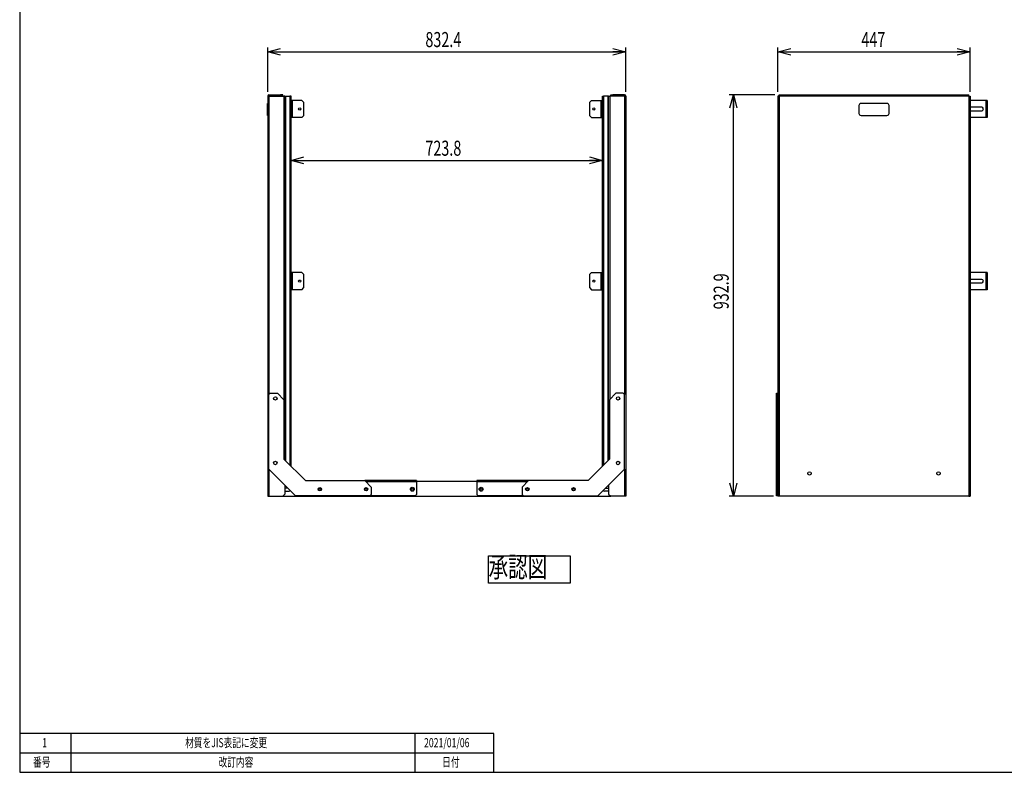
# Model space of a CAD drawing. Extents: x 200 to 4153, y 80 to 2890.
# Drawn here: x 200 to 2489, y 80 to 1829 of the extents above; entities that cross this region are included whole.
import ezdxf
from ezdxf.enums import TextEntityAlignment as Align

# ---------------------------------------------------------------- set-up
doc = ezdxf.new("R2010")
doc.units = 0
doc.header["$LTSCALE"] = 10
doc.layers.get('0').update_dxf_attribs({"linetype": 'CONTINUOUS'})
doc.layers.add('太線', color=7, linetype='CONTINUOUS')
doc.layers.add('細線', color=7, linetype='CONTINUOUS')
doc.styles.get("Standard").update_dxf_attribs({"font": 'txt', "bigfont": 'bigfont'})
doc.dimstyles.new('SLDDIMSTYLE0', dxfattribs={"dimtxt": 35, "dimasz": 30, "dimexe": 0, "dimexo": 0.0625, "dimgap": 8.75, "dimtad": 3, "dimrnd": 1e-09, "dimzin": 12, "dimblk1": 'OPEN30', "dimblk2": 'OPEN30', "dimsah": 1, "dimcen": 0.09, "dimazin": 3, "dimtfac": 1, "dimtofl": 0, "dimtmove": 0, "dimatfit": 3})

# ---------------------------------------------------------------- blocks, each defined once
blk = doc.blocks.new('SW_NOTE_5')
at = {"layer": '細線', "color": 0}
for p, q in [((-0.5, 1.2), (-0.5, 64.5)), ((-0.5, 64.5), (189.5, 64.5)), ((189.5, 64.5), (189.5, 1.2)), ((189.5, 1.2), (-0.5, 1.2))]:
    blk.add_line(p, q, dxfattribs=at)
at = {"layer": '細線', "color": 0, "width": 0.7}
blk.add_text('承認図', height=47.62, dxfattribs=at).set_placement((0, 0), align=Align.BOTTOM_LEFT)
blk = doc.blocks.new('SW_TABLEANNOTATION_1')
at = {"layer": '細線', "color": 0}
for p, q in [((0, 0), (0, -90)), ((1102.7, 0), (0, 0)), ((118.8, 0), (118.8, -45)), ((918.8, 0), (918.8, -45)), ((1102.7, -90), (1102.7, 0)), ((0, -45), (1102.7, -45)), ((118.8, -45), (118.8, -90)), ((918.8, -45), (918.8, -90)), ((0, -90), (1102.7, -90))]:
    blk.add_line(p, q, dxfattribs=at)
at = {"layer": '細線', "color": 0, "width": 0.7}
for s, height, p in [('1', 21.2, (52.3, -38.4)), ('材質をJIS表記に変更', 21.167, (384.7, -38.4)), ('2021/01/06', 21.17, (940.2, -38.4)), ('番号', 21.17, (31.2, -83.4)), ('改訂内容', 21.17, (462.3, -83.4)), ('日付', 21.17, (982.5, -83.4))]:
    blk.add_text(s, height=height, dxfattribs=at).set_placement(p, align=Align.BOTTOM_LEFT)
blk = doc.blocks.new('_OPEN30')
at = {"color": 0, "linetype": 'BYBLOCK'}
for p, q in [((-1, 0.267949), (0, 0)), ((0, 0), (-1, -0.267949)), ((0, 0), (-1, 0))]:
    blk.add_line(p, q, dxfattribs=at)
blk = doc.blocks.new('_D')
at = {"layer": '細線'}
blk.add_line((831, 1502.2), (1554.8, 1502.2), dxfattribs=at)
at = {"layer": '細線', "xscale": 30, "yscale": 30, "rotation": 180}
blk.add_blockref('_OPEN30', (831, 1502.2, 16.9), dxfattribs=at)
at = {"layer": '細線', "xscale": 30, "yscale": 30}
blk.add_blockref('_OPEN30', (1554.8, 1502.2, 16.9), dxfattribs=at)
at = {"layer": '細線', "width": 0.7}
blk.add_text('723.8', height=35, dxfattribs=at).set_placement((1143.3, 1502.2), align=Align.BOTTOM_LEFT)
blk = doc.blocks.new('_D_1')
at = {"layer": '細線'}
for p, q in [((776.7, 1661.8), (776.7, 1764.7)), ((1609.1, 1661.8), (1609.1, 1764.7)), ((776.7, 1754.7), (1609.1, 1754.7))]:
    blk.add_line(p, q, dxfattribs=at)
at = {"layer": '細線', "xscale": 30, "yscale": 30, "rotation": 180}
blk.add_blockref('_OPEN30', (776.7, 1754.7, 16.9), dxfattribs=at)
at = {"layer": '細線', "xscale": 30, "yscale": 30}
blk.add_blockref('_OPEN30', (1609.1, 1754.7, 16.9), dxfattribs=at)
at = {"layer": '細線', "width": 0.7}
blk.add_text('832.4', height=35, dxfattribs=at).set_placement((1143.3, 1754.7), align=Align.BOTTOM_LEFT)
blk = doc.blocks.new('_D_2')
at = {"layer": '細線'}
for p, q in [((1955.7, 1654.7), (1849.5, 1654.7)), ((1859.5, 721.8), (1859.5, 1654.7)), ((1952.8, 721.8), (1849.5, 721.8))]:
    blk.add_line(p, q, dxfattribs=at)
at = {"layer": '細線', "xscale": 30, "yscale": 30}
for p, rotation in [((1859.5, 1654.7), 90), ((1859.5, 721.8), 270)]:
    blk.add_blockref('_OPEN30', p, dxfattribs=dict(at, rotation=rotation))
at = {"layer": '細線', "width": 0.7}
blk.add_text('932.9', height=35, rotation=90, dxfattribs=at).set_placement((1859.5, 1156.2), align=Align.BOTTOM_LEFT)
blk = doc.blocks.new('_D_3')
at = {"layer": '細線'}
for p, q in [((1962.8, 1661.8), (1962.8, 1764.7)), ((2409.8, 1661.8), (2409.8, 1764.7)), ((1962.8, 1754.7), (2409.8, 1754.7))]:
    blk.add_line(p, q, dxfattribs=at)
at = {"layer": '細線', "xscale": 30, "yscale": 30, "rotation": 180}
blk.add_blockref('_OPEN30', (1962.8, 1754.7), dxfattribs=at)
at = {"layer": '細線', "xscale": 30, "yscale": 30}
blk.add_blockref('_OPEN30', (2409.8, 1754.7), dxfattribs=at)
at = {"layer": '細線', "width": 0.7}
blk.add_text('447', height=35, dxfattribs=at).set_placement((2156.9, 1754.7), align=Align.BOTTOM_LEFT)

msp = doc.modelspace()

# ---------------------------------------------------------------- linework, layer by layer
at = {"color": 7, "linetype": 'CONTINUOUS'}
for p, q in [((776.704, 1651.79), (776.704, 721.79)), ((776.704, 1651.79), (779.604, 1651.79)), ((779.604, 1654.69), (806.704, 1654.69)), ((779.604, 1653.49), (806.704, 1653.49)), ((779.604, 1651.79), (813.804, 1651.79)), ((792.954, 1652.69), (792.954, 1652.09)), ((792.954, 1652.09), (800.454, 1652.09)), ((800.454, 1652.09), (800.454, 1652.69)), ((806.704, 1654.69), (806.704, 1653.49)), ((811.704, 1654.69), (806.704, 1654.69)), ((806.704, 1653.49), (811.704, 1653.49)), ((811.704, 1653.49), (811.704, 1654.69)), ((816.704, 1651.79), (813.804, 1651.79)), ((816.704, 805.69), (816.704, 1651.79)), ((816.704, 1651.79), (818.404, 1651.79)), ((818.404, 1651.79), (828.104, 1651.79)), ((831.004, 1651.79), (828.104, 1651.79)), ((831.004, 791.39), (831.004, 1651.79)), ((1554.804, 791.39), (1554.804, 1651.79)), ((1554.804, 1651.79), (1557.704, 1651.79)), ((1567.404, 1651.79), (1557.704, 1651.79)), ((1569.104, 1651.79), (1567.404, 1651.79)), ((1569.104, 805.69), (1569.104, 1651.79)), ((1569.104, 1651.79), (1572.004, 1651.79)), ((1606.204, 1651.79), (1572.004, 1651.79)), ((1574.104, 1653.49), (1574.104, 1654.69)), ((1574.104, 1654.69), (1579.104, 1654.69)), ((1579.104, 1653.49), (1574.104, 1653.49)), ((1579.104, 1654.69), (1579.104, 1653.49)), ((1606.204, 1654.69), (1579.104, 1654.69)), ((1606.204, 1653.49), (1579.104, 1653.49)), ((1585.354, 1652.69), (1585.354, 1652.09)), ((1592.854, 1652.09), (1585.354, 1652.09)), ((1592.854, 1652.09), (1592.854, 1652.69)), ((1609.104, 1651.79), (1606.204, 1651.79)), ((1609.104, 1651.79), (1609.104, 721.79)), ((1962.824, 1651.79), (1962.824, 721.79)), ((1965.724, 1651.79), (1962.824, 1651.79)), ((1965.724, 1651.79), (1965.724, 1654.69)), ((1965.724, 1654.69), (2406.924, 1654.69)), ((2406.924, 1651.79), (2406.924, 1654.69)), ((2406.924, 1651.79), (2409.824, 1651.79)), ((2409.824, 1651.79), (2409.824, 721.79)), ((776.504, 1629.69), (776.504, 1634.69)), ((776.504, 1634.69), (776.704, 1634.69)), ((776.504, 1611.69), (776.504, 1629.69)), ((831.004, 1641.79), (832.604, 1641.79)), ((832.604, 1636.79), (831.004, 1636.79)), ((832.604, 1641.79), (832.604, 1636.79)), ((834.604, 1641.79), (832.604, 1641.79)), ((832.604, 1606.79), (832.604, 1636.79)), ((856.004, 1641.79), (834.604, 1641.79)), ((861.004, 1636.79), (856.004, 1641.79)), ((861.004, 1606.79), (861.004, 1636.79)), ((1529.804, 1641.79), (1524.804, 1636.79)), ((1524.804, 1636.79), (1524.804, 1606.79)), ((1529.804, 1641.79), (1551.204, 1641.79)), ((1551.204, 1641.79), (1553.204, 1641.79)), ((1553.204, 1636.79), (1553.204, 1641.79)), ((1553.204, 1641.79), (1554.804, 1641.79)), ((1554.804, 1636.79), (1553.204, 1636.79)), ((1553.204, 1636.79), (1553.204, 1606.79)), ((1609.304, 1634.69), (1609.104, 1634.69)), ((1609.304, 1634.69), (1609.304, 1629.69)), ((1609.304, 1629.69), (1609.304, 1611.69)), ((2151.324, 1629.69), (2151.324, 1611.69)), ((2216.324, 1634.69), (2156.324, 1634.69)), ((2221.324, 1611.69), (2221.324, 1629.69)), ((2446.224, 1641.79), (2409.824, 1641.79)), ((2436.824, 1625.79), (2409.824, 1625.79)), ((2449.824, 1641.79), (2446.224, 1641.79)), ((2449.824, 1641.79), (2449.824, 1601.79)), ((776.504, 1606.69), (776.504, 1611.69)), ((776.504, 1606.69), (776.704, 1606.69)), ((831.004, 1606.79), (832.604, 1606.79)), ((832.604, 1606.79), (832.604, 1601.79)), ((856.004, 1601.79), (861.004, 1606.79)), ((1524.804, 1606.79), (1529.804, 1601.79)), ((1553.204, 1606.79), (1554.804, 1606.79)), ((1553.204, 1601.79), (1553.204, 1606.79)), ((1609.304, 1606.69), (1609.104, 1606.69)), ((1609.304, 1611.69), (1609.304, 1606.69)), ((2156.324, 1606.69), (2216.324, 1606.69)), ((2409.824, 1617.79), (2436.824, 1617.79)), ((832.604, 1601.79), (831.004, 1601.79)), ((834.604, 1601.79), (832.604, 1601.79)), ((856.004, 1601.79), (834.604, 1601.79)), ((1529.804, 1601.79), (1551.204, 1601.79)), ((1551.204, 1601.79), (1553.204, 1601.79)), ((1554.804, 1601.79), (1553.204, 1601.79)), ((2446.224, 1601.79), (2409.824, 1601.79)), ((2449.824, 1601.79), (2446.224, 1601.79)), ((831.004, 1241.79), (832.604, 1241.79)), ((832.604, 1236.79), (831.004, 1236.79)), ((832.604, 1241.79), (832.604, 1236.79)), ((834.604, 1241.79), (832.604, 1241.79)), ((832.604, 1206.79), (832.604, 1236.79)), ((856.004, 1241.79), (834.604, 1241.79)), ((861.004, 1236.79), (856.004, 1241.79)), ((861.004, 1206.79), (861.004, 1236.79)), ((1529.804, 1241.79), (1524.804, 1236.79)), ((1524.804, 1236.79), (1524.804, 1206.79)), ((1529.804, 1241.79), (1551.204, 1241.79)), ((1551.204, 1241.79), (1553.204, 1241.79)), ((1553.204, 1241.79), (1554.804, 1241.79)), ((1553.204, 1236.79), (1553.204, 1241.79)), ((1553.204, 1236.79), (1553.204, 1206.79)), ((1554.804, 1236.79), (1553.204, 1236.79)), ((2446.224, 1241.79), (2409.824, 1241.79)), ((2449.824, 1241.79), (2446.224, 1241.79)), ((2449.824, 1241.79), (2449.824, 1201.79)), ((2436.824, 1225.79), (2409.824, 1225.79)), ((2409.824, 1217.79), (2436.824, 1217.79)), ((831.004, 1206.79), (832.604, 1206.79)), ((832.604, 1201.79), (831.004, 1201.79)), ((832.604, 1206.79), (832.604, 1201.79)), ((834.604, 1201.79), (832.604, 1201.79)), ((856.004, 1201.79), (834.604, 1201.79)), ((856.004, 1201.79), (861.004, 1206.79)), ((1524.804, 1206.79), (1529.804, 1201.79)), ((1529.804, 1201.79), (1551.204, 1201.79)), ((1551.204, 1201.79), (1553.204, 1201.79)), ((1553.204, 1206.79), (1554.804, 1206.79)), ((1553.204, 1201.79), (1553.204, 1206.79)), ((1554.804, 1201.79), (1553.204, 1201.79)), ((2446.224, 1201.79), (2409.824, 1201.79)), ((2449.824, 1201.79), (2446.224, 1201.79)), ((782.404, 960.99), (779.404, 957.99)), ((779.404, 784.99), (779.404, 957.99)), ((782.404, 960.99), (799.404, 960.99)), ((814.404, 945.99), (799.404, 960.99)), ((814.404, 945.99), (814.404, 807.99)), ((1586.404, 960.99), (1571.404, 945.99)), ((1571.404, 945.99), (1571.404, 807.99)), ((1603.404, 960.99), (1586.404, 960.99)), ((1606.404, 957.99), (1603.404, 960.99)), ((1606.404, 784.99), (1606.404, 957.99)), ((1959.524, 960.99), (1961.824, 960.99)), ((1959.524, 957.99), (1959.524, 960.99)), ((1961.824, 957.99), (1959.524, 957.99)), ((1959.524, 784.99), (1959.524, 957.99)), ((1961.824, 960.99), (1961.824, 957.99)), ((1961.824, 784.99), (1961.824, 957.99)), ((864.404, 757.99), (814.404, 807.99)), ((1571.404, 807.99), (1521.404, 757.99)), ((779.404, 784.99), (841.404, 722.99)), ((1544.404, 722.99), (1606.404, 784.99)), ((1959.524, 784.99), (1961.824, 784.99)), ((1959.524, 722.99), (1959.524, 784.99)), ((1961.824, 784.99), (1961.824, 722.99)), ((864.404, 757.99), (1002.404, 757.99)), ((1017.404, 742.99), (1002.404, 757.99)), ((1122.904, 757.99), (1002.404, 757.99)), ((1122.904, 757.99), (1122.904, 755.09)), ((1122.904, 756.79), (1262.904, 756.79)), ((1383.404, 757.99), (1262.904, 757.99)), ((1262.904, 757.99), (1262.904, 755.09)), ((1383.404, 757.99), (1368.404, 742.99)), ((1521.404, 757.99), (1383.404, 757.99)), ((816.704, 747.69), (816.704, 726.79)), ((816.704, 733.79), (826.235, 733.79)), ((1017.404, 742.99), (1017.404, 725.99)), ((1122.904, 755.09), (1122.904, 725.99)), ((1262.904, 755.09), (1262.904, 725.99)), ((1368.404, 742.99), (1368.404, 725.99)), ((1569.104, 733.79), (1559.573, 733.79)), ((1569.104, 747.69), (1569.104, 726.79)), ((776.704, 721.79), (779.604, 721.79)), ((779.604, 721.79), (811.704, 721.79)), ((816.704, 726.79), (811.704, 721.79)), ((811.704, 721.79), (1574.104, 721.79)), ((1014.404, 722.99), (841.404, 722.99)), ((1014.404, 722.99), (1017.404, 725.99)), ((1119.904, 722.99), (1014.404, 722.99)), ((1119.904, 722.99), (1122.904, 725.99)), ((1265.904, 722.99), (1262.904, 725.99)), ((1371.404, 722.99), (1265.904, 722.99)), ((1368.404, 725.99), (1371.404, 722.99)), ((1371.404, 722.99), (1544.404, 722.99)), ((1569.104, 726.79), (1574.104, 721.79)), ((1606.204, 721.79), (1574.104, 721.79)), ((1609.104, 721.79), (1606.204, 721.79)), ((1961.824, 722.99), (1959.524, 722.99)), ((1961.824, 725.99), (1962.824, 725.99)), ((1962.824, 722.99), (1961.824, 722.99)), ((1965.724, 721.79), (1962.824, 721.79)), ((2406.924, 721.79), (1965.724, 721.79)), ((2406.924, 721.79), (2409.824, 721.79))]:
    msp.add_line(p, q, dxfattribs=at)
at = {"color": 8, "linetype": 'CONTINUOUS'}
for p, q in [((779.604, 1653.49), (779.604, 1654.69)), ((779.604, 1651.79), (779.604, 958.19)), ((792.954, 1652.69), (800.454, 1652.69)), ((813.804, 1651.79), (813.804, 946.59)), ((818.404, 1651.79), (818.404, 803.99)), ((828.104, 1651.79), (828.104, 794.29)), ((1557.704, 1651.79), (1557.704, 794.29)), ((1567.404, 1651.79), (1567.404, 803.99)), ((1572.004, 1651.79), (1572.004, 946.59)), ((1592.854, 1652.69), (1585.354, 1652.69)), ((1606.204, 1653.49), (1606.204, 1654.69)), ((1606.204, 1651.79), (1606.204, 958.19)), ((2406.924, 1651.79), (1965.724, 1651.79)), ((1965.724, 1651.79), (1965.724, 721.79)), ((2406.924, 1651.79), (2406.924, 721.79)), ((776.504, 1629.69), (776.704, 1629.69)), ((834.604, 1601.79), (834.604, 1641.79)), ((1551.204, 1641.79), (1551.204, 1601.79)), ((1609.304, 1629.69), (1609.104, 1629.69)), ((2446.224, 1641.79), (2446.224, 1601.79)), ((776.504, 1611.69), (776.704, 1611.69)), ((1609.304, 1611.69), (1609.104, 1611.69)), ((834.604, 1201.79), (834.604, 1241.79)), ((1551.204, 1241.79), (1551.204, 1201.79)), ((2446.224, 1241.79), (2446.224, 1201.79)), ((779.604, 784.79), (779.604, 721.79)), ((1606.204, 784.79), (1606.204, 721.79)), ((1262.904, 755.807), (1122.904, 755.807)), ((823.726, 740.667), (816.704, 740.667)), ((1122.904, 755.09), (1005.304, 755.09)), ((1380.504, 755.09), (1262.904, 755.09)), ((1562.082, 740.667), (1569.104, 740.667)), ((1962.824, 755.09), (1961.824, 755.09))]:
    msp.add_line(p, q, dxfattribs=at)
at = {"color": 7, "linetype": 'CONTINUOUS'}
for centre, radius in [((851.004, 1621.79), 2.5), ((1534.804, 1621.79), 2.5), ((851.004, 1221.79), 2.5), ((1534.804, 1221.79), 2.5), ((794.404, 948.99), 4), ((1591.404, 948.99), 4), ((794.404, 798.99), 4), ((1591.404, 798.99), 4), ((2036.324, 774.79), 4), ((2336.324, 774.79), 4), ((897.904, 737.99), 4), ((897.904, 737.99), 2.55), ((1005.404, 737.99), 4), ((1005.404, 737.99), 2.55), ((1112.904, 737.99), 2.55), ((1272.904, 737.99), 2.55), ((1380.404, 737.99), 4), ((1380.404, 737.99), 2.55), ((1487.904, 737.99), 4), ((1487.904, 737.99), 2.55)]:
    msp.add_circle(centre, radius, dxfattribs=at)
at = {"color": 8, "linetype": 'CONTINUOUS'}
for centre in [(1112.904, 737.99), (1272.904, 737.99)]:
    msp.add_circle(centre, 4.55, dxfattribs=at)
at = {"color": 7, "linetype": 'CONTINUOUS'}
for centre, radius, start, end in [((779.604, 1651.79), 2.9, 90, 180), ((779.604, 1651.79), 1.7, 90, 180), ((792.154, 1652.69), 0.8, 0, 90), ((801.254, 1652.69), 0.8, 90, 180), ((1584.554, 1652.69), 0.8, 0, 90), ((1593.654, 1652.69), 0.8, 90, 180), ((1606.204, 1651.79), 2.9, 0, 90), ((1606.204, 1651.79), 1.7, 0, 90), ((2156.324, 1629.69), 5, 90, 180), ((2216.324, 1629.69), 5, 0, 90), ((2436.824, 1621.79), 4, 270, 90), ((2156.324, 1611.69), 5, 180, 270), ((2216.324, 1611.69), 5, 270, 0), ((2436.824, 1221.79), 4, 270, 90), ((1964.724, 755.09), 2.9, 130.932725, 180), ((826.235, 740.79), 7, 270, 299.589743), ((1559.573, 740.79), 7, 240.410257, 270)]:
    msp.add_arc(centre, radius, start, end, dxfattribs=at)
at = {"layer": '太線'}
for p, q in [((200, 2890), (200, 80)), ((200, 80), (4120, 80))]:
    msp.add_line(p, q, dxfattribs=at)

# ---------------------------------------------------------------- block references
at = {"layer": '細線'}
for name, p in [('SW_NOTE_5', (1290.18, 518.562)), ('SW_TABLEANNOTATION_1', (200, 170))]:
    msp.add_blockref(name, p, dxfattribs=at)

# ---------------------------------------------------------------- dimensions: what is measured, and where the dimension line sits
for base, p1, p2, picture, middle in [((1609.104, 1754.69), (776.704, 1651.79), (1609.104, 1651.79), '_D_1', (1188.16, 1754.69)), ((2409.824, 1754.69), (1962.824, 1651.79), (2409.824, 1651.79), '_D_3', (2187.403, 1754.69)), ((1554.804, 1502.174), (831.004, 1651.79), (1554.804, 1651.79), '_D', (1188.16, 1502.174))]:
    dim = msp.add_linear_dim(base=base, p1=p1, p2=p2, dimstyle='SLDDIMSTYLE0', dxfattribs=at)
    dim.commit()
    dim.dimension.update_dxf_attribs({"geometry": picture, "text_midpoint": middle, "dimtype": 160})
dim = msp.add_linear_dim(base=(1859.524, 1654.69), p1=(1962.824, 721.79), p2=(1965.724, 1654.69), angle=90, dimstyle='SLDDIMSTYLE0', dxfattribs=at)
dim.commit()
dim.dimension.update_dxf_attribs({"geometry": '_D_2', "text_midpoint": (1859.524, 1201.023), "dimtype": 160})

doc.saveas('drawing.dxf')
